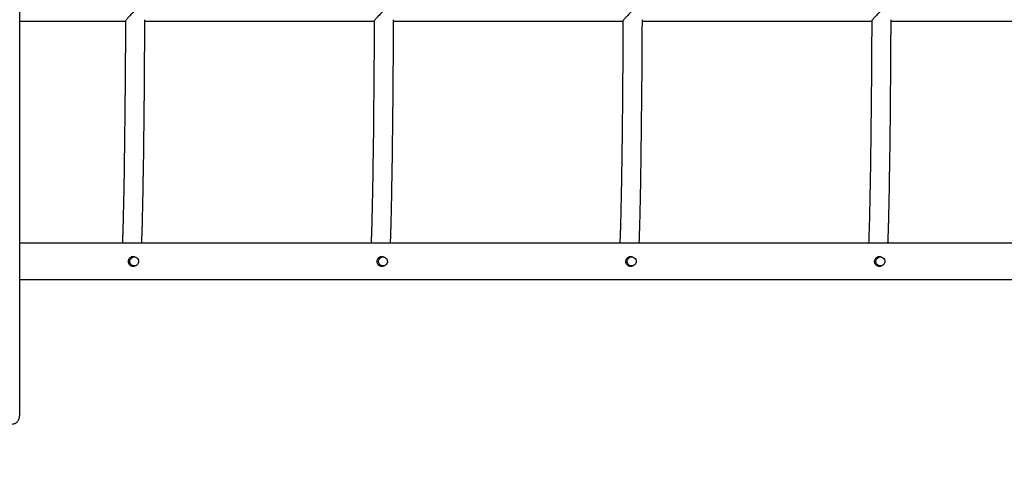
# Model space of a CAD drawing. Units: millimetres. Extents: x 8354 to 22865, y -4437 to 6262.
# Drawn here: x 15228 to 16311, y -3003 to -2518 of the extents above; entities that cross this region are included whole.
import ezdxf

# ---------------------------------------------------------------- set-up
doc = ezdxf.new("R2010")
doc.units = ezdxf.units.MM
doc.header["$PDSIZE"] = -1
doc.layers.add('TIPTAP', color=6, linetype='Continuous')
doc.layers.add('TIPTAP_DIM', color=9, linetype='Continuous')
doc.dimstyles.new('000000002E6C9198', dxfattribs={"dimscale": 100, "dimtxt": 1, "dimasz": 1, "dimexe": 1, "dimexo": 1, "dimgap": 1, "dimtad": 1, "dimdec": 0, "dimtxsty": 'Standard', "dimblk": 'OBLIQUE', "dimcen": 2.5, "dimdle": 1, "dimadec": 0, "dimazin": 0, "dimtfac": 1, "dimtdec": 0, "dimtmove": 0, "dimatfit": 3, "dimldrblk": 'OBLIQUE', "dimfxl": 1, "dimfxlon": 1, "dimarcsym": 0})

# ---------------------------------------------------------------- blocks, each defined once
blk = doc.blocks.new('_Oblique')
at = {"color": 0, "linetype": 'ByBlock', "lineweight": -2}
blk.add_line((-0.5, -0.5), (0.5, 0.5), dxfattribs=at)
blk = doc.blocks.new('*D9')
at = {"layer": 'Defpoints', "color": 0, "transparency": 16777216}
for p in [(15896.2, 4664.7), (8569.4, -4336.7), (15896.2, -4336.7)]:
    blk.add_point(p, dxfattribs=at)
at = {"layer": 'TIPTAP_DIM', "color": 0, "linetype": 'ByBlock', "lineweight": -2, "transparency": 16777216}
for p, q in [((8569.4, 4764.7), (8569.4, -4436.7)), ((8669.4, 4664.7), (8469.4, 4664.7)), ((8669.4, -4336.7), (8469.4, -4336.7))]:
    blk.add_line(p, q, dxfattribs=at)
at = {"layer": 'TIPTAP_DIM', "color": 0, "lineweight": -2, "transparency": 16777216, "xscale": 100, "yscale": 100, "zscale": 100}
for p, rotation in [((8569.4, 4664.7), 90), ((8569.4, -4336.7), 270)]:
    blk.add_blockref('_Oblique', p, dxfattribs=dict(at, rotation=rotation))
at = {"layer": 'TIPTAP_DIM', "color": 0, "transparency": 16777216, "insert": (8419.4, 164), "char_height": 100, "attachment_point": 5, "rotation": 90}
blk.add_mtext('9001', dxfattribs=at)
blk = doc.blocks.new('LM232_top')
at = {"layer": 'TIPTAP', "linetype": 'Continuous', "lineweight": 25}
for p, q in [((-932, -3014.5), (-932, -1840.5)), ((-932, -2581.4), (-815.6, -2581.4)), ((-794.3, -2581.4), (-541.9, -2581.4)), ((-520.7, -2581.4), (-268.3, -2581.4)), ((-247.1, -2581.4), (5.3, -2581.4)), ((26.5, -2581.4), (279, -2581.4)), ((524.6, -2825.7), (-932, -2825.7)), ((-806.1, -2840.7), (-809.4, -2840.7)), ((-532.4, -2840.7), (-535.7, -2840.7)), ((-258.8, -2840.7), (-262.1, -2840.7)), ((14.8, -2840.7), (11.5, -2840.7)), ((-809.4, -2850.7), (-806.1, -2850.7)), ((-535.7, -2850.7), (-532.4, -2850.7)), ((-262.1, -2850.7), (-258.8, -2850.7)), ((11.5, -2850.7), (14.8, -2850.7)), ((-932, -2865.7), (524.6, -2865.7))]:
    blk.add_line(p, q, dxfattribs=at)
at = {"layer": 'TIPTAP', "linetype": 'Continuous', "lineweight": 25, "flags": 128}
for points in [[(-810.9, -2845.7), (-810.8, -2844.4), (-810.2, -2843.1), (-809.4, -2842.1), (-808.3, -2841.3), (-807.1, -2840.8), (-805.7, -2840.8), (-804.4, -2841), (-803.2, -2841.7), (-802.3, -2842.6), (-801.6, -2843.7), (-801.2, -2845.1), (-801.2, -2846.4), (-801.6, -2847.7), (-802.3, -2848.9), (-803.2, -2849.8), (-804.4, -2850.5), (-805.7, -2850.7), (-807.1, -2850.6), (-808.3, -2850.2), (-809.4, -2849.4), (-810.2, -2848.3), (-810.8, -2847.1), (-810.9, -2845.7)], [(-537.3, -2845.7), (-537.1, -2844.4), (-536.6, -2843.1), (-535.8, -2842.1), (-534.7, -2841.3), (-533.4, -2840.8), (-532.1, -2840.8), (-530.8, -2841), (-529.6, -2841.7), (-528.6, -2842.6), (-528, -2843.7), (-527.6, -2845.1), (-527.6, -2846.4), (-528, -2847.7), (-528.6, -2848.9), (-529.6, -2849.8), (-530.8, -2850.5), (-532.1, -2850.7), (-533.4, -2850.6), (-534.7, -2850.2), (-535.8, -2849.4), (-536.6, -2848.3), (-537.1, -2847.1), (-537.3, -2845.7)], [(-263.7, -2845.7), (-263.5, -2844.4), (-263, -2843.1), (-262.1, -2842.1), (-261.1, -2841.3), (-259.8, -2840.8), (-258.5, -2840.8), (-257.2, -2841), (-256, -2841.7), (-255, -2842.6), (-254.3, -2843.7), (-254, -2845.1), (-254, -2846.4), (-254.3, -2847.7), (-255, -2848.9), (-256, -2849.8), (-257.2, -2850.5), (-258.5, -2850.7), (-259.8, -2850.6), (-261.1, -2850.2), (-262.1, -2849.4), (-263, -2848.3), (-263.5, -2847.1), (-263.7, -2845.7)], [(9.9, -2845.7), (10.1, -2844.4), (10.6, -2843.1), (11.5, -2842.1), (12.6, -2841.3), (13.8, -2840.8), (15.2, -2840.8), (16.5, -2841), (17.6, -2841.7), (18.6, -2842.6), (19.3, -2843.7), (19.7, -2845.1), (19.7, -2846.4), (19.3, -2847.7), (18.6, -2848.9), (17.6, -2849.8), (16.5, -2850.5), (15.2, -2850.7), (13.8, -2850.6), (12.6, -2850.2), (11.5, -2849.4), (10.6, -2848.3), (10.1, -2847.1), (9.9, -2845.7)]]:
    blk.add_lwpolyline(points, dxfattribs=at)
at = {"layer": 'TIPTAP', "linetype": 'Continuous', "lineweight": 25}
for points, knots in [([(-804.4, -2569), (-805.1, -2569.7), (-806.6, -2571.2), (-808.7, -2573.3), (-810.4, -2575.1), (-812.2, -2576.9), (-813.8, -2578.8), (-815.1, -2580.3), (-815.7, -2581.1), (-815.6, -2581.2), (-815.6, -2581.2)], [0, 0, 0, 0, 0.155216, 0.314077, 0.420645, 0.529402, 0.693268, 0.823322, 0.953921, 1, 1, 1, 1]), ([(-530.8, -2569), (-531.5, -2569.7), (-533, -2571.2), (-535, -2573.3), (-536.8, -2575.1), (-538.5, -2576.9), (-540.2, -2578.8), (-541.5, -2580.3), (-542, -2581.1), (-542, -2581.2), (-542, -2581.2)], [0, 0, 0, 0, 0.155216, 0.314077, 0.420645, 0.529402, 0.693268, 0.823322, 0.953921, 1, 1, 1, 1]), ([(-257.1, -2569), (-257.9, -2569.7), (-259.4, -2571.2), (-261.4, -2573.3), (-263.2, -2575.1), (-264.9, -2576.9), (-266.6, -2578.8), (-267.9, -2580.3), (-268.4, -2581.1), (-268.3, -2581.2), (-268.3, -2581.2)], [0, 0, 0, 0, 0.1552158, 0.3140771, 0.4206452, 0.5294022, 0.6932685, 0.8233223, 0.9539213, 1, 1, 1, 1]), ([(16.5, -2569), (15.7, -2569.7), (14.3, -2571.2), (12.2, -2573.3), (10.4, -2575.1), (8.7, -2576.9), (7, -2578.8), (5.8, -2580.3), (5.2, -2581.1), (5.3, -2581.2), (5.3, -2581.2)], [0, 0, 0, 0, 0.155216, 0.314077, 0.420645, 0.529402, 0.693268, 0.823322, 0.953921, 1, 1, 1, 1]), ([(-815.6, -2581.2), (-815.7, -2582.2), (-815.7, -2586.6), (-815.7, -2594.5), (-815.8, -2604.9), (-815.8, -2615.2), (-815.9, -2625.3), (-816, -2635.2), (-816.1, -2645.1), (-816.1, -2654.7), (-816.2, -2664.2), (-816.3, -2673.5), (-816.4, -2682.7), (-816.5, -2691.6), (-816.6, -2700.4), (-816.7, -2708.9), (-816.8, -2717.3), (-816.9, -2725.4), (-817, -2733.3), (-817.1, -2741), (-817.2, -2748.5), (-817.3, -2755.7), (-817.5, -2762.6), (-817.6, -2769.3), (-817.7, -2775.8), (-817.8, -2782), (-818, -2787.9), (-818.1, -2793.6), (-818.2, -2798.9), (-818.4, -2804), (-818.5, -2808.8), (-818.6, -2813.4), (-818.8, -2817.6), (-818.9, -2821.5), (-819, -2824.2), (-819.1, -2825.5), (-819.1, -2825.7)], [0, 0, 0, 0, 0.008159, 0.039002, 0.069845, 0.100687, 0.131529, 0.16237, 0.193211, 0.224051, 0.25489, 0.285727, 0.316564, 0.3474, 0.378234, 0.409067, 0.439898, 0.470726, 0.501553, 0.532377, 0.563198, 0.594015, 0.624828, 0.655637, 0.68644, 0.717236, 0.748024, 0.778803, 0.80957, 0.840322, 0.871056, 0.901768, 0.93245, 0.963095, 0.993689, 1, 1, 1, 1]), ([(-797.8, -2825.7), (-797.8, -2825.1), (-797.7, -2823.4), (-797.6, -2820.1), (-797.4, -2815.9), (-797.3, -2811.4), (-797.1, -2806.6), (-797, -2801.5), (-796.9, -2796.2), (-796.7, -2790.6), (-796.6, -2784.7), (-796.5, -2778.6), (-796.3, -2772.2), (-796.2, -2765.5), (-796.1, -2758.6), (-796, -2751.5), (-795.8, -2744.1), (-795.7, -2736.5), (-795.6, -2728.6), (-795.5, -2720.5), (-795.4, -2712.2), (-795.3, -2703.7), (-795.2, -2695), (-795.1, -2686.1), (-795, -2677), (-794.9, -2667.8), (-794.9, -2658.3), (-794.8, -2648.7), (-794.7, -2638.9), (-794.6, -2629), (-794.6, -2618.9), (-794.5, -2608.7), (-794.4, -2598.4), (-794.4, -2588.8), (-794.4, -2582.6), (-794.3, -2579.9)], [0, 0, 0, 0, 0.015575, 0.046847, 0.078043, 0.109186, 0.140288, 0.17136, 0.202408, 0.233438, 0.264453, 0.295457, 0.32645, 0.357436, 0.388415, 0.419389, 0.450357, 0.481322, 0.512283, 0.543242, 0.574197, 0.605151, 0.636102, 0.667052, 0.698, 0.728947, 0.759893, 0.790837, 0.821781, 0.852724, 0.883666, 0.914607, 0.945548, 0.976488, 1, 1, 1, 1]), ([(-542, -2581.2), (-542, -2582.2), (-542, -2586.6), (-542.1, -2594.5), (-542.1, -2604.9), (-542.2, -2615.2), (-542.3, -2625.3), (-542.3, -2635.2), (-542.4, -2645.1), (-542.5, -2654.7), (-542.6, -2664.2), (-542.7, -2673.5), (-542.8, -2682.7), (-542.9, -2691.6), (-542.9, -2700.4), (-543, -2708.9), (-543.1, -2717.3), (-543.3, -2725.4), (-543.4, -2733.3), (-543.5, -2741), (-543.6, -2748.5), (-543.7, -2755.7), (-543.8, -2762.6), (-543.9, -2769.3), (-544.1, -2775.8), (-544.2, -2782), (-544.3, -2787.9), (-544.5, -2793.6), (-544.6, -2798.9), (-544.7, -2804), (-544.9, -2808.8), (-545, -2813.4), (-545.2, -2817.6), (-545.3, -2821.5), (-545.4, -2824.2), (-545.5, -2825.5), (-545.5, -2825.7)], [0, 0, 0, 0, 0.008159, 0.039002, 0.069845, 0.100687, 0.131529, 0.16237, 0.193211, 0.224051, 0.25489, 0.285727, 0.316564, 0.3474, 0.378234, 0.409067, 0.439898, 0.470726, 0.501553, 0.532377, 0.563198, 0.594015, 0.624828, 0.655637, 0.68644, 0.717236, 0.748024, 0.778803, 0.80957, 0.840322, 0.871056, 0.901768, 0.93245, 0.963095, 0.993689, 1, 1, 1, 1]), ([(-524.1, -2825.7), (-524.1, -2825.1), (-524, -2823.4), (-523.9, -2820.1), (-523.8, -2815.9), (-523.6, -2811.4), (-523.5, -2806.6), (-523.4, -2801.5), (-523.2, -2796.2), (-523.1, -2790.6), (-523, -2784.7), (-522.8, -2778.6), (-522.7, -2772.2), (-522.6, -2765.5), (-522.5, -2758.6), (-522.3, -2751.5), (-522.2, -2744.1), (-522.1, -2736.5), (-522, -2728.6), (-521.9, -2720.5), (-521.8, -2712.2), (-521.7, -2703.7), (-521.6, -2695), (-521.5, -2686.1), (-521.4, -2677), (-521.3, -2667.8), (-521.2, -2658.3), (-521.2, -2648.7), (-521.1, -2638.9), (-521, -2629), (-520.9, -2618.9), (-520.9, -2608.7), (-520.8, -2598.4), (-520.8, -2588.8), (-520.7, -2582.6), (-520.7, -2579.9)], [0, 0, 0, 0, 0.0155752, 0.0468467, 0.0780432, 0.1091856, 0.1402878, 0.1713597, 0.2024081, 0.2334381, 0.2644534, 0.2954568, 0.3264505, 0.3574362, 0.3884153, 0.4193887, 0.4503575, 0.4813222, 0.5122834, 0.5432417, 0.5741973, 0.6051508, 0.6361022, 0.6670519, 0.6980001, 0.728947, 0.7598927, 0.7908373, 0.8217809, 0.8527237, 0.8836658, 0.9146072, 0.945548, 0.9764883, 1, 1, 1, 1]), ([(-268.4, -2581.2), (-268.4, -2582.2), (-268.4, -2586.6), (-268.5, -2594.5), (-268.5, -2604.9), (-268.6, -2615.2), (-268.6, -2625.3), (-268.7, -2635.2), (-268.8, -2645.1), (-268.9, -2654.7), (-269, -2664.2), (-269, -2673.5), (-269.1, -2682.7), (-269.2, -2691.6), (-269.3, -2700.4), (-269.4, -2708.9), (-269.5, -2717.3), (-269.6, -2725.4), (-269.7, -2733.3), (-269.8, -2741), (-270, -2748.5), (-270.1, -2755.7), (-270.2, -2762.6), (-270.3, -2769.3), (-270.4, -2775.8), (-270.6, -2782), (-270.7, -2787.9), (-270.8, -2793.6), (-271, -2798.9), (-271.1, -2804), (-271.2, -2808.8), (-271.4, -2813.4), (-271.5, -2817.6), (-271.7, -2821.5), (-271.8, -2824.2), (-271.8, -2825.5), (-271.8, -2825.7)], [0, 0, 0, 0, 0.008159, 0.039002, 0.069845, 0.100687, 0.131529, 0.16237, 0.193211, 0.224051, 0.25489, 0.285727, 0.316564, 0.3474, 0.378234, 0.409067, 0.439898, 0.470726, 0.501553, 0.532377, 0.563198, 0.594015, 0.624828, 0.655637, 0.68644, 0.717236, 0.748024, 0.778803, 0.80957, 0.840322, 0.871056, 0.901768, 0.93245, 0.963095, 0.993689, 1, 1, 1, 1]), ([(-250.5, -2825.7), (-250.5, -2825.1), (-250.4, -2823.4), (-250.3, -2820.1), (-250.2, -2815.9), (-250, -2811.4), (-249.9, -2806.6), (-249.7, -2801.5), (-249.6, -2796.2), (-249.5, -2790.6), (-249.3, -2784.7), (-249.2, -2778.6), (-249.1, -2772.2), (-248.9, -2765.5), (-248.8, -2758.6), (-248.7, -2751.5), (-248.6, -2744.1), (-248.5, -2736.5), (-248.4, -2728.6), (-248.3, -2720.5), (-248.2, -2712.2), (-248.1, -2703.7), (-248, -2695), (-247.9, -2686.1), (-247.8, -2677), (-247.7, -2667.8), (-247.6, -2658.3), (-247.5, -2648.7), (-247.4, -2638.9), (-247.4, -2629), (-247.3, -2618.9), (-247.2, -2608.7), (-247.2, -2598.4), (-247.1, -2588.8), (-247.1, -2582.6), (-247.1, -2579.9)], [0, 0, 0, 0, 0.015575, 0.046847, 0.078043, 0.109186, 0.140288, 0.17136, 0.202408, 0.233438, 0.264453, 0.295457, 0.32645, 0.357436, 0.388415, 0.419389, 0.450357, 0.481322, 0.512283, 0.543242, 0.574197, 0.605151, 0.636102, 0.667052, 0.698, 0.728947, 0.759893, 0.790837, 0.821781, 0.852724, 0.883666, 0.914607, 0.945548, 0.976488, 1, 1, 1, 1]), ([(5.2, -2581.2), (5.2, -2582.2), (5.2, -2586.6), (5.2, -2594.5), (5.1, -2604.9), (5, -2615.2), (5, -2625.3), (4.9, -2635.2), (4.8, -2645.1), (4.8, -2654.7), (4.7, -2664.2), (4.6, -2673.5), (4.5, -2682.7), (4.4, -2691.6), (4.3, -2700.4), (4.2, -2708.9), (4.1, -2717.3), (4, -2725.4), (3.9, -2733.3), (3.8, -2741), (3.7, -2748.5), (3.5, -2755.7), (3.4, -2762.6), (3.3, -2769.3), (3.2, -2775.8), (3.1, -2782), (2.9, -2787.9), (2.8, -2793.6), (2.7, -2798.9), (2.5, -2804), (2.4, -2808.8), (2.2, -2813.4), (2.1, -2817.6), (2, -2821.5), (1.9, -2824.2), (1.8, -2825.5), (1.8, -2825.7)], [0, 0, 0, 0, 0.008159, 0.039002, 0.069845, 0.100687, 0.131529, 0.16237, 0.193211, 0.224051, 0.25489, 0.285727, 0.316564, 0.3474, 0.378234, 0.409067, 0.439898, 0.470726, 0.501553, 0.532377, 0.563198, 0.594015, 0.624828, 0.655637, 0.68644, 0.717236, 0.748024, 0.778803, 0.80957, 0.840322, 0.871056, 0.901768, 0.93245, 0.963095, 0.993689, 1, 1, 1, 1]), ([(23.1, -2825.7), (23.1, -2825.1), (23.2, -2823.4), (23.3, -2820.1), (23.5, -2815.9), (23.6, -2811.4), (23.8, -2806.6), (23.9, -2801.5), (24, -2796.2), (24.2, -2790.6), (24.3, -2784.7), (24.4, -2778.6), (24.6, -2772.2), (24.7, -2765.5), (24.8, -2758.6), (24.9, -2751.5), (25, -2744.1), (25.2, -2736.5), (25.3, -2728.6), (25.4, -2720.5), (25.5, -2712.2), (25.6, -2703.7), (25.7, -2695), (25.8, -2686.1), (25.9, -2677), (25.9, -2667.8), (26, -2658.3), (26.1, -2648.7), (26.2, -2638.9), (26.3, -2629), (26.3, -2618.9), (26.4, -2608.7), (26.4, -2598.4), (26.5, -2588.8), (26.5, -2582.6), (26.5, -2579.9)], [0, 0, 0, 0, 0.015575, 0.046847, 0.078043, 0.109186, 0.140288, 0.17136, 0.202408, 0.233438, 0.264453, 0.295457, 0.32645, 0.357436, 0.388415, 0.419389, 0.450357, 0.481322, 0.512283, 0.543242, 0.574197, 0.605151, 0.636102, 0.667052, 0.698, 0.728947, 0.759893, 0.790837, 0.821781, 0.852724, 0.883666, 0.914607, 0.945548, 0.976488, 1, 1, 1, 1]), ([(-807.3, -2851.2), (-807.9, -2851.2), (-809, -2851.1), (-810.6, -2850.2), (-811.8, -2848.8), (-812.4, -2847.1), (-812.6, -2845.2), (-812.1, -2843.4), (-811.2, -2841.9), (-809.8, -2840.8), (-808.1, -2840.2), (-806.3, -2840.3), (-805, -2840.6), (-804.5, -2841.1), (-804.4, -2841.1)], [0, 0, 0, 0, 0.0888211, 0.177559, 0.268435, 0.3608348, 0.4509732, 0.5387151, 0.6273926, 0.7189562, 0.8111169, 0.9003497, 0.9877585, 1, 1, 1, 1]), ([(-808.1, -2840.3), (-808, -2840.3), (-807.4, -2840.3), (-806.8, -2840.5), (-806.4, -2840.7)], [0, 0, 0, 0, 0.188561, 1, 1, 1, 1]), ([(-533.7, -2851.2), (-534.2, -2851.2), (-535.4, -2851.1), (-537, -2850.2), (-538.1, -2848.8), (-538.8, -2847.1), (-538.9, -2845.2), (-538.5, -2843.4), (-537.6, -2841.9), (-536.2, -2840.8), (-534.4, -2840.2), (-532.7, -2840.3), (-531.4, -2840.6), (-530.8, -2841.1), (-530.8, -2841.1)], [0, 0, 0, 0, 0.088821, 0.177559, 0.268435, 0.360835, 0.450973, 0.538715, 0.627393, 0.718956, 0.811117, 0.90035, 0.987758, 1, 1, 1, 1]), ([(-534.5, -2840.3), (-534.3, -2840.3), (-533.8, -2840.3), (-533.2, -2840.5), (-532.7, -2840.7)], [0, 0, 0, 0, 0.188561, 1, 1, 1, 1]), ([(-260, -2851.2), (-260.6, -2851.2), (-261.8, -2851.1), (-263.3, -2850.2), (-264.5, -2848.8), (-265.2, -2847.1), (-265.3, -2845.2), (-264.9, -2843.4), (-263.9, -2841.9), (-262.5, -2840.8), (-260.8, -2840.2), (-259, -2840.3), (-257.7, -2840.6), (-257.2, -2841.1), (-257.2, -2841.1)], [0, 0, 0, 0, 0.088821, 0.177559, 0.268435, 0.360835, 0.450973, 0.538715, 0.627393, 0.718956, 0.811117, 0.90035, 0.987758, 1, 1, 1, 1]), ([(-260.8, -2840.3), (-260.7, -2840.3), (-260.1, -2840.3), (-259.6, -2840.5), (-259.1, -2840.7)], [0, 0, 0, 0, 0.188561, 1, 1, 1, 1]), ([(13.6, -2851.2), (13, -2851.2), (11.8, -2851.1), (10.3, -2850.2), (9.1, -2848.8), (8.4, -2847.1), (8.3, -2845.2), (8.8, -2843.4), (9.7, -2841.9), (11.1, -2840.8), (12.8, -2840.2), (14.6, -2840.3), (15.9, -2840.6), (16.4, -2841.1), (16.5, -2841.1)], [0, 0, 0, 0, 0.088821, 0.177559, 0.268435, 0.360835, 0.450973, 0.538715, 0.627393, 0.718956, 0.811117, 0.90035, 0.987758, 1, 1, 1, 1]), ([(12.8, -2840.3), (12.9, -2840.3), (13.5, -2840.3), (14.1, -2840.5), (14.5, -2840.7)], [0, 0, 0, 0, 0.188561, 1, 1, 1, 1]), ([(-806.4, -2850.7), (-806.5, -2850.8), (-806.9, -2851.1), (-807.5, -2851.1), (-808, -2851.1)], [0, 0, 0, 0, 0.1495378, 1, 1, 1, 1]), ([(-804.8, -2850.5), (-805.1, -2850.7), (-805.9, -2851.2), (-806.8, -2851.2), (-807.3, -2851.2)], [0, 0, 0, 0, 0.404473, 1, 1, 1, 1]), ([(-532.8, -2850.7), (-532.8, -2850.8), (-533.3, -2851.1), (-533.9, -2851.1), (-534.3, -2851.1)], [0, 0, 0, 0, 0.149538, 1, 1, 1, 1]), ([(-531.1, -2850.5), (-531.4, -2850.7), (-532.2, -2851.2), (-533.1, -2851.2), (-533.7, -2851.2)], [0, 0, 0, 0, 0.404473, 1, 1, 1, 1]), ([(-259.1, -2850.7), (-259.2, -2850.8), (-259.7, -2851.1), (-260.2, -2851.1), (-260.7, -2851.1)], [0, 0, 0, 0, 0.149538, 1, 1, 1, 1]), ([(-257.5, -2850.5), (-257.8, -2850.7), (-258.6, -2851.2), (-259.5, -2851.2), (-260, -2851.2)], [0, 0, 0, 0, 0.404473, 1, 1, 1, 1]), ([(14.5, -2850.7), (14.4, -2850.8), (14, -2851.1), (13.4, -2851.1), (12.9, -2851.1)], [0, 0, 0, 0, 0.149538, 1, 1, 1, 1]), ([(16.1, -2850.5), (15.8, -2850.7), (15, -2851.2), (14.1, -2851.2), (13.6, -2851.2)], [0, 0, 0, 0, 0.404473, 1, 1, 1, 1]), ([(-939.9, -3024.5), (-939.9, -3024.5), (-939.4, -3024.5), (-938.4, -3024.3), (-937.1, -3023.9), (-935.9, -3023.2), (-934.8, -3022.3), (-933.9, -3021.2), (-933.1, -3019.8), (-932.5, -3018.3), (-932.2, -3016.6), (-932, -3015.3), (-932, -3014.6), (-932, -3014.5)], [0, 0, 0, 0, 0.001748, 0.105897, 0.206496, 0.305769, 0.406186, 0.510196, 0.619795, 0.735351, 0.854746, 0.969841, 1, 1, 1, 1])]:
    blk.add_open_spline(points, degree=3, knots=knots, dxfattribs=at)

msp = doc.modelspace()

# ---------------------------------------------------------------- block references
msp.add_blockref('LM232_top', (16160.3, 61.5))

# ---------------------------------------------------------------- dimensions: what is measured, and where the dimension line sits
at = {"layer": 'TIPTAP_DIM'}
dim = msp.add_linear_dim(base=(8569.4, -4336.7), p1=(15896.2, 4664.7), p2=(15896.2, -4336.7), angle=90, dimstyle='000000002E6C9198', dxfattribs=at)
dim.commit()
dim.dimension.update_dxf_attribs({"geometry": '*D9', "text_midpoint": (8419.4, 164)})

doc.saveas('drawing.dxf')
